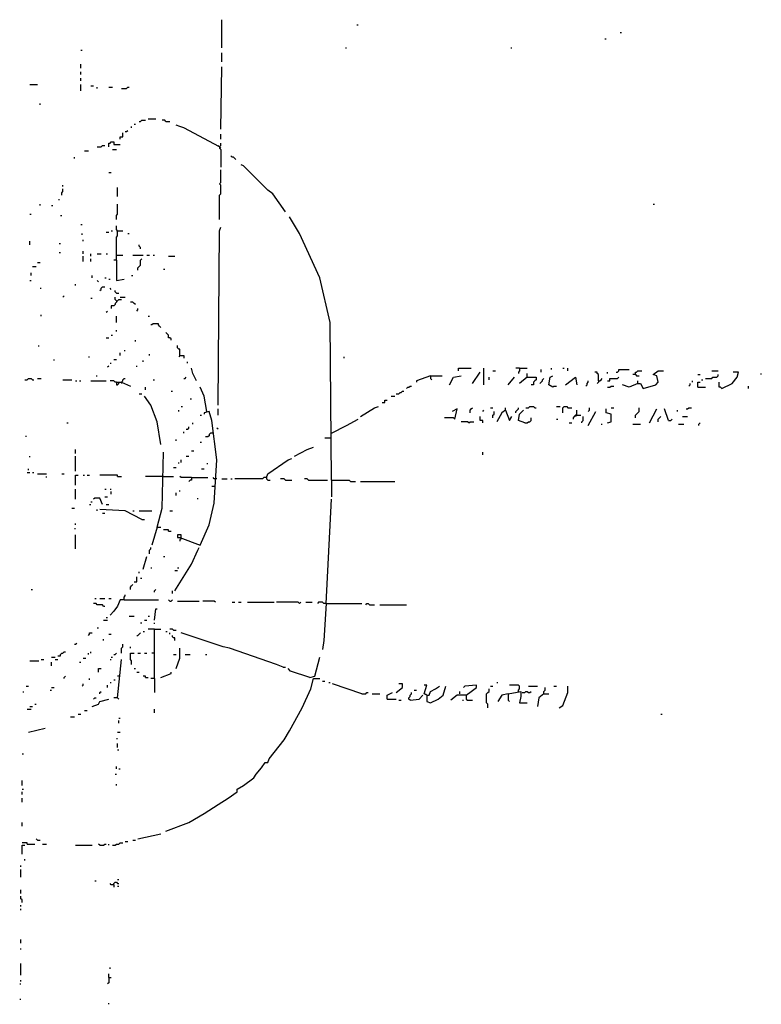
# Model space of a CAD drawing. Extents: x 0 to 7.4, y 0 to 10.
# Drawn here: x 0 to 1.2, y 7.1 to 8.7 of the extents above; entities that cross this region are included whole.
import ezdxf

# ---------------------------------------------------------------- set-up
doc = ezdxf.new("R2010")
doc.units = 0

msp = doc.modelspace()

# ---------------------------------------------------------------- linework, layer by layer
at = {"layer": 'R2V', "color": 0}
for points in [[(0.344969, 8.689938, 0), (0.344969, 8.735113, 0)], [(0.562628, 8.726899, 0), (0.564682, 8.726899, 0)], [(0.98768, 8.714579, 0), (0.989733, 8.714579, 0)], [(0.963039, 8.704312, 0), (0.965092, 8.704312, 0)], [(0.117043, 8.685832, 0), (0.119097, 8.685832, 0)], [(0.344969, 8.667351, 0), (0.344969, 8.681725, 0)], [(0.544148, 8.689938, 0), (0.546201, 8.689938, 0)], [(0.811088, 8.689938, 0), (0.813142, 8.689938, 0)], [(0.117043, 8.657084, 0), (0.117043, 8.663244, 0)], [(0.117043, 8.646817, 0), (0.117043, 8.650924, 0)], [(0.342916, 8.558522, 0), (0.344969, 8.659138, 0)], [(0.034908, 8.63039, 0), (0.047228, 8.63039, 0)], [(0.117043, 8.63655, 0), (0.117043, 8.640657, 0)], [(0.117043, 8.620123, 0), (0.117043, 8.63039, 0)], [(0.13347, 8.628337, 0), (0.137577, 8.628337, 0)], [(0.143737, 8.62423, 0), (0.143737, 8.626283, 0)], [(0.162218, 8.626283, 0), (0.168378, 8.626283, 0)], [(0.182752, 8.62423, 0), (0.190965, 8.62423, 0), (0.193018, 8.626283, 0), (0.195072, 8.626283, 0)], [(0.051335, 8.597536, 0), (0.051335, 8.599589, 0)], [(0.203285, 8.566735, 0), (0.205339, 8.566735, 0)], [(0.211499, 8.570842, 0), (0.213552, 8.570842, 0), (0.215606, 8.572895, 0), (0.221766, 8.572895, 0)], [(0.225873, 8.574949, 0), (0.238193, 8.574949, 0)], [(0.25462, 8.570842, 0), (0.252567, 8.572895, 0), (0.24846, 8.572895, 0)], [(0.25462, 8.570842, 0), (0.26078, 8.570842, 0)], [(0.180698, 8.542094, 0), (0.180698, 8.546201, 0), (0.184805, 8.546201, 0), (0.184805, 8.552361, 0)], [(0.188912, 8.554415, 0), (0.190965, 8.554415, 0), (0.193018, 8.556468, 0)], [(0.199179, 8.560575, 0), (0.199179, 8.562628, 0)], [(0.340862, 8.529774, 0), (0.283368, 8.560575, 0), (0.277207, 8.562628, 0), (0.271047, 8.564682, 0)], [(0.162218, 8.529774, 0), (0.162218, 8.535934, 0), (0.164271, 8.535934, 0), (0.166324, 8.537988, 0), (0.170431, 8.537988, 0), (0.170431, 8.533881, 0), (0.180698, 8.533881, 0)], [(0.340862, 8.529774, 0), (0.342916, 8.531828, 0), (0.342916, 8.535934, 0)], [(0.342916, 8.542094, 0), (0.342916, 8.550308, 0)], [(0.123203, 8.523614, 0), (0.129363, 8.523614, 0)], [(0.143737, 8.529774, 0), (0.149897, 8.529774, 0), (0.151951, 8.531828, 0), (0.156057, 8.531828, 0)], [(0.168378, 8.525667, 0), (0.174538, 8.525667, 0)], [(0.340862, 8.529774, 0), (0.338809, 8.531828, 0)], [(0.340862, 8.529774, 0), (0.340862, 8.527721, 0), (0.342916, 8.525667, 0), (0.342916, 8.49692, 0)], [(0.340862, 8.529774, 0), (0.342916, 8.527721, 0)], [(0.106776, 8.511294, 0), (0.106776, 8.513347, 0)], [(0.367556, 8.50924, 0), (0.365503, 8.511294, 0), (0.36345, 8.513347, 0), (0.361396, 8.513347, 0), (0.359343, 8.5154, 0)], [(0.162218, 8.488706, 0), (0.166324, 8.488706, 0)], [(0.340862, 8.412731, 0), (0.340862, 8.451745, 0), (0.342916, 8.453799, 0), (0.342916, 8.468172, 0), (0.340862, 8.470226, 0), (0.342916, 8.472279, 0), (0.342916, 8.492813, 0)], [(0.447639, 8.425051, 0), (0.427105, 8.453799, 0), (0.418891, 8.459959, 0), (0.379877, 8.498973, 0), (0.37577, 8.501027, 0)], [(0.086242, 8.451745, 0), (0.086242, 8.455852, 0), (0.088296, 8.457906, 0), (0.088296, 8.462012, 0)], [(0.088296, 8.466119, 0), (0.088296, 8.468172, 0)], [(0.176591, 8.449692, 0), (0.176591, 8.464066, 0)], [(0.082136, 8.443532, 0), (0.082136, 8.445585, 0)], [(0.051335, 8.435318, 0), (0.051335, 8.437372, 0)], [(0.069815, 8.435318, 0), (0.071869, 8.435318, 0)], [(0.174538, 8.412731, 0), (0.174538, 8.418891, 0), (0.176591, 8.420945, 0), (0.176591, 8.437372, 0)], [(1.041068, 8.437372, 0), (1.043121, 8.437372, 0)], [(0.034908, 8.420945, 0), (0.036961, 8.420945, 0)], [(0.084189, 8.418891, 0), (0.086242, 8.418891, 0)], [(0.521561, 7.991786, 0), (0.519507, 8.246407, 0), (0.50308, 8.318275, 0), (0.470226, 8.390144, 0), (0.453799, 8.416838, 0)], [(0.117043, 8.404517, 0), (0.119097, 8.404517, 0)], [(0.158111, 8.392197, 0), (0.162218, 8.392197, 0)], [(0.166324, 8.394251, 0), (0.168378, 8.394251, 0)], [(0.174538, 8.347023, 0), (0.174538, 8.383984, 0), (0.176591, 8.386037, 0), (0.176591, 8.394251, 0), (0.174538, 8.396304, 0), (0.174538, 8.402464, 0)], [(0.176591, 8.394251, 0), (0.174538, 8.394251, 0)], [(0.176591, 8.394251, 0), (0.184805, 8.394251, 0)], [(0.338809, 8.112936, 0), (0.340862, 8.394251, 0), (0.342916, 8.400411, 0)], [(0.034908, 8.371663, 0), (0.034908, 8.377823, 0)], [(0.119097, 8.38809, 0), (0.119097, 8.390144, 0)], [(0.12115, 8.377823, 0), (0.12115, 8.379877, 0)], [(0.193018, 8.390144, 0), (0.195072, 8.390144, 0)], [(0.082136, 8.373717, 0), (0.084189, 8.373717, 0)], [(0.12115, 8.35729, 0), (0.12115, 8.361396, 0)], [(0.213552, 8.365503, 0), (0.213552, 8.367556, 0), (0.211499, 8.36961, 0), (0.211499, 8.371663, 0)], [(0.082136, 8.359343, 0), (0.084189, 8.359343, 0)], [(0.12115, 8.344969, 0), (0.12115, 8.353183, 0)], [(0.13347, 8.353183, 0), (0.13347, 8.35729, 0)], [(0.13347, 8.344969, 0), (0.13347, 8.349076, 0)], [(0.143737, 8.35729, 0), (0.149897, 8.35729, 0)], [(0.158111, 8.35729, 0), (0.160164, 8.35729, 0)], [(0.174538, 8.347023, 0), (0.170431, 8.347023, 0)], [(0.174538, 8.355236, 0), (0.184805, 8.355236, 0)], [(0.174538, 8.347023, 0), (0.174538, 8.314168, 0), (0.186858, 8.316222, 0)], [(0.201232, 8.355236, 0), (0.217659, 8.355236, 0)], [(0.209446, 8.330595, 0), (0.209446, 8.334702, 0), (0.211499, 8.336756, 0), (0.213552, 8.338809, 0), (0.213552, 8.347023, 0), (0.215606, 8.349076, 0)], [(0.223819, 8.355236, 0), (0.227926, 8.355236, 0)], [(0.234086, 8.355236, 0), (0.23614, 8.355236, 0)], [(0.258727, 8.353183, 0), (0.268994, 8.353183, 0)], [(0.039014, 8.336756, 0), (0.045175, 8.336756, 0)], [(0.047228, 8.342916, 0), (0.051335, 8.342916, 0)], [(0.250513, 8.332649, 0), (0.252567, 8.332649, 0)], [(0.034908, 8.314168, 0), (0.036961, 8.314168, 0)], [(0.036961, 8.322382, 0), (0.036961, 8.326489, 0)], [(0.135524, 8.318275, 0), (0.135524, 8.322382, 0)], [(0.145791, 8.312115, 0), (0.143737, 8.314168, 0)], [(0.156057, 8.318275, 0), (0.158111, 8.318275, 0)], [(0.162218, 8.316222, 0), (0.164271, 8.316222, 0)], [(0.199179, 8.322382, 0), (0.201232, 8.322382, 0)], [(0.051335, 8.301848, 0), (0.053388, 8.301848, 0)], [(0.10883, 8.305955, 0), (0.10883, 8.308008, 0)], [(0.147844, 8.297741, 0), (0.149897, 8.299795, 0), (0.149897, 8.301848, 0), (0.151951, 8.303901, 0), (0.156057, 8.303901, 0)], [(0.166324, 8.299795, 0), (0.164271, 8.301848, 0)], [(0.174538, 8.293634, 0), (0.172485, 8.295688, 0), (0.172485, 8.297741, 0)], [(0.088296, 8.287474, 0), (0.090349, 8.289528, 0)], [(0.13347, 8.285421, 0), (0.135524, 8.285421, 0)], [(0.174538, 8.281314, 0), (0.174538, 8.279261, 0), (0.172485, 8.277207, 0), (0.172485, 8.275154, 0), (0.170431, 8.273101, 0), (0.166324, 8.273101, 0), (0.166324, 8.268994, 0)], [(0.174538, 8.281314, 0), (0.172485, 8.283368, 0), (0.172485, 8.287474, 0)], [(0.174538, 8.293634, 0), (0.178645, 8.293634, 0)], [(0.174538, 8.281314, 0), (0.176591, 8.281314, 0), (0.178645, 8.283368, 0), (0.182752, 8.283368, 0)], [(0.180698, 8.287474, 0), (0.188912, 8.287474, 0)], [(0.158111, 8.262834, 0), (0.160164, 8.264887, 0)], [(0.205339, 8.275154, 0), (0.203285, 8.277207, 0), (0.201232, 8.279261, 0), (0.197125, 8.279261, 0)], [(0.207392, 8.264887, 0), (0.209446, 8.26694, 0), (0.209446, 8.268994, 0)], [(0.053388, 8.256674, 0), (0.053388, 8.258727, 0)], [(0.174538, 8.246407, 0), (0.174538, 8.256674, 0)], [(0.225873, 8.256674, 0), (0.227926, 8.256674, 0)], [(0.174538, 8.232033, 0), (0.174538, 8.234086, 0)], [(0.246407, 8.238193, 0), (0.244353, 8.240246, 0), (0.2423, 8.2423, 0), (0.2423, 8.244353, 0), (0.234086, 8.244353, 0), (0.232033, 8.2423, 0), (0.229979, 8.2423, 0)], [(0.158111, 8.221766, 0), (0.162218, 8.221766, 0)], [(0.166324, 8.225873, 0), (0.168378, 8.225873, 0)], [(0.205339, 8.215606, 0), (0.205339, 8.217659, 0)], [(0.262834, 8.217659, 0), (0.262834, 8.219713, 0), (0.26078, 8.221766, 0), (0.258727, 8.221766, 0), (0.258727, 8.225873, 0), (0.256674, 8.227926, 0), (0.25462, 8.229979, 0)], [(0.049281, 8.207392, 0), (0.049281, 8.209446, 0)], [(0.186858, 8.201232, 0), (0.188912, 8.201232, 0)], [(0.277207, 8.193018, 0), (0.277207, 8.203285, 0), (0.275154, 8.203285, 0), (0.273101, 8.205339, 0), (0.273101, 8.209446, 0)], [(0.073922, 8.184805, 0), (0.073922, 8.186858, 0)], [(0.129363, 8.190965, 0), (0.131417, 8.190965, 0)], [(0.170431, 8.186858, 0), (0.174538, 8.186858, 0)], [(0.180698, 8.193018, 0), (0.180698, 8.197125, 0)], [(0.227926, 8.193018, 0), (0.227926, 8.195072, 0)], [(0.277207, 8.193018, 0), (0.275154, 8.190965, 0)], [(0.277207, 8.193018, 0), (0.283368, 8.193018, 0), (0.283368, 8.188912, 0)], [(0.542094, 8.188912, 0), (0.542094, 8.190965, 0)], [(0.160164, 8.174538, 0), (0.162218, 8.176591, 0)], [(0.164271, 8.180698, 0), (0.166324, 8.180698, 0)], [(0.207392, 8.174538, 0), (0.207392, 8.176591, 0)], [(0.217659, 8.182752, 0), (0.217659, 8.184805, 0)], [(0.289528, 8.180698, 0), (0.289528, 8.182752, 0)], [(0.303901, 8.151951, 0), (0.297741, 8.164271, 0), (0.295688, 8.172485, 0)], [(0.726899, 8.168378, 0), (0.726899, 8.172485, 0), (0.747433, 8.172485, 0)], [(0.767967, 8.145791, 0), (0.767967, 8.172485, 0)], [(0.825462, 8.172485, 0), (0.819302, 8.172485, 0)], [(0.825462, 8.172485, 0), (0.825462, 8.168378, 0), (0.823409, 8.166324, 0), (0.823409, 8.164271, 0)], [(0.825462, 8.172485, 0), (0.837782, 8.172485, 0)], [(0.86037, 8.166324, 0), (0.86037, 8.170431, 0)], [(0.876797, 8.170431, 0), (0.876797, 8.172485, 0)], [(0.895277, 8.172485, 0), (0.897331, 8.172485, 0)], [(0.903491, 8.168378, 0), (0.903491, 8.172485, 0)], [(0.98152, 8.166324, 0), (0.983573, 8.166324, 0), (0.985626, 8.168378, 0), (0.985626, 8.170431, 0), (1.002053, 8.170431, 0)], [(0.026694, 8.154004, 0), (0.030801, 8.154004, 0), (0.032854, 8.156057, 0), (0.036961, 8.156057, 0), (0.039014, 8.154004, 0), (0.041068, 8.154004, 0)], [(0.047228, 8.156057, 0), (0.053388, 8.156057, 0)], [(0.088296, 8.154004, 0), (0.102669, 8.154004, 0)], [(0.141684, 8.160164, 0), (0.143737, 8.160164, 0)], [(0.182752, 8.149897, 0), (0.184805, 8.151951, 0), (0.184805, 8.154004, 0), (0.186858, 8.156057, 0), (0.188912, 8.156057, 0)], [(0.234086, 8.154004, 0), (0.23614, 8.154004, 0)], [(0.283368, 8.156057, 0), (0.285421, 8.156057, 0), (0.287474, 8.158111, 0)], [(0.681725, 8.160164, 0), (0.659138, 8.151951, 0), (0.659138, 8.149897, 0)], [(0.681725, 8.160164, 0), (0.700205, 8.160164, 0)], [(0.681725, 8.160164, 0), (0.681725, 8.156057, 0), (0.683778, 8.154004, 0)], [(0.712526, 8.145791, 0), (0.718686, 8.158111, 0), (0.731006, 8.160164, 0)], [(0.749487, 8.147844, 0), (0.761807, 8.166324, 0)], [(0.776181, 8.154004, 0), (0.776181, 8.158111, 0)], [(0.782341, 8.168378, 0), (0.786448, 8.168378, 0)], [(0.806982, 8.145791, 0), (0.817248, 8.158111, 0)], [(0.837782, 8.158111, 0), (0.825462, 8.147844, 0)], [(0.837782, 8.158111, 0), (0.837782, 8.164271, 0)], [(0.837782, 8.158111, 0), (0.852156, 8.158111, 0), (0.852156, 8.154004, 0), (0.850103, 8.151951, 0), (0.848049, 8.149897, 0), (0.848049, 8.145791, 0), (0.843943, 8.145791, 0)], [(0.858316, 8.147844, 0), (0.86037, 8.149897, 0), (0.862423, 8.151951, 0), (0.862423, 8.154004, 0), (0.864476, 8.156057, 0)], [(0.87885, 8.141684, 0), (0.87269, 8.145791, 0), (0.874743, 8.158111, 0), (0.87885, 8.160164, 0)], [(0.899384, 8.145791, 0), (0.915811, 8.158111, 0), (0.917864, 8.145791, 0)], [(0.952772, 8.151951, 0), (0.952772, 8.162218, 0), (0.950719, 8.164271, 0), (0.950719, 8.166324, 0), (0.946612, 8.166324, 0)], [(0.952772, 8.151951, 0), (0.954825, 8.151951, 0), (0.956879, 8.154004, 0), (0.958932, 8.156057, 0)], [(0.967146, 8.164271, 0), (0.967146, 8.166324, 0)], [(0.967146, 8.151951, 0), (0.971253, 8.151951, 0), (0.971253, 8.156057, 0), (0.983573, 8.156057, 0), (0.985626, 8.158111, 0)], [(1.01232, 8.162218, 0), (1.008214, 8.162218, 0)], [(1.01232, 8.162218, 0), (1.01232, 8.166324, 0), (1.014374, 8.166324, 0), (1.016427, 8.168378, 0), (1.022587, 8.168378, 0)], [(1.01232, 8.162218, 0), (1.014374, 8.160164, 0), (1.01848, 8.160164, 0)], [(1.016427, 8.147844, 0), (1.020534, 8.147844, 0), (1.024641, 8.13963, 0), (1.045175, 8.145791, 0), (1.049281, 8.149897, 0), (1.047228, 8.160164, 0), (1.041068, 8.162218, 0), (1.049281, 8.168378, 0), (1.057495, 8.168378, 0)], [(1.112936, 8.162218, 0), (1.117043, 8.162218, 0)], [(1.119097, 8.154004, 0), (1.12115, 8.154004, 0)], [(1.125257, 8.156057, 0), (1.135524, 8.156057, 0), (1.137577, 8.158111, 0), (1.143737, 8.158111, 0), (1.145791, 8.160164, 0), (1.145791, 8.162218, 0)], [(1.135524, 8.168378, 0), (1.145791, 8.168378, 0)], [(1.151951, 8.13963, 0), (1.168378, 8.147844, 0), (1.176591, 8.158111, 0), (1.178645, 8.166324, 0), (1.170431, 8.166324, 0)], [(1.215606, 8.162218, 0), (1.215606, 8.164271, 0)], [(0.10883, 8.151951, 0), (0.110883, 8.151951, 0)], [(0.11499, 8.151951, 0), (0.117043, 8.151951, 0)], [(0.13347, 8.151951, 0), (0.158111, 8.151951, 0)], [(0.174538, 8.149897, 0), (0.172485, 8.149897, 0), (0.170431, 8.151951, 0), (0.164271, 8.151951, 0)], [(0.174538, 8.149897, 0), (0.182752, 8.149897, 0), (0.197125, 8.143737, 0)], [(0.174538, 8.149897, 0), (0.174538, 8.145791, 0), (0.176591, 8.145791, 0), (0.178645, 8.147844, 0), (0.178645, 8.149897, 0)], [(0.182752, 8.149897, 0), (0.182752, 8.147844, 0)], [(0.221766, 8.137577, 0), (0.221766, 8.141684, 0)], [(0.320329, 8.102669, 0), (0.316222, 8.12731, 0), (0.310062, 8.141684, 0)], [(0.64271, 8.13963, 0), (0.644764, 8.141684, 0), (0.646817, 8.141684, 0), (0.648871, 8.143737, 0), (0.650924, 8.143737, 0)], [(0.87885, 8.141684, 0), (0.880903, 8.143737, 0), (0.88501, 8.143737, 0)], [(0.932238, 8.143737, 0), (0.934292, 8.145791, 0), (0.934292, 8.147844, 0), (0.936345, 8.149897, 0), (0.936345, 8.151951, 0)], [(0.952772, 8.151951, 0), (0.952772, 8.149897, 0), (0.950719, 8.147844, 0)], [(0.967146, 8.141684, 0), (0.971253, 8.141684, 0), (0.973306, 8.143737, 0), (0.977413, 8.143737, 0)], [(1.016427, 8.147844, 0), (1.002053, 8.141684, 0), (0.991786, 8.145791, 0)], [(1.016427, 8.147844, 0), (1.016427, 8.151951, 0)], [(1.098563, 8.143737, 0), (1.100616, 8.145791, 0), (1.100616, 8.147844, 0)], [(1.104723, 8.149897, 0), (1.104723, 8.151951, 0)], [(1.112936, 8.141684, 0), (1.112936, 8.149897, 0), (1.117043, 8.149897, 0)], [(1.112936, 8.141684, 0), (1.125257, 8.141684, 0)], [(1.151951, 8.13963, 0), (1.149897, 8.141684, 0), (1.147844, 8.141684, 0), (1.147844, 8.149897, 0)], [(1.195072, 8.13963, 0), (1.195072, 8.143737, 0)], [(0.211499, 8.131417, 0), (0.215606, 8.131417, 0)], [(0.246407, 8.049281, 0), (0.240246, 8.086242, 0), (0.229979, 8.112936, 0), (0.219713, 8.12731, 0)], [(0.262834, 8.135524, 0), (0.264887, 8.135524, 0)], [(0.293634, 8.123203, 0), (0.295688, 8.123203, 0)], [(0.61807, 8.12731, 0), (0.62423, 8.12731, 0)], [(0.626283, 8.131417, 0), (0.63039, 8.131417, 0), (0.632444, 8.13347, 0), (0.634497, 8.13347, 0), (0.63655, 8.135524, 0), (0.638604, 8.135524, 0)], [(0.279261, 8.110883, 0), (0.281314, 8.110883, 0)], [(0.338809, 8.096509, 0), (0.338809, 8.106776, 0)], [(0.568789, 8.094456, 0), (0.591376, 8.10883, 0), (0.597536, 8.110883, 0)], [(0.603696, 8.117043, 0), (0.607803, 8.117043, 0), (0.607803, 8.12115, 0), (0.61191, 8.12115, 0)], [(0.720739, 8.090349, 0), (0.724846, 8.106776, 0), (0.716632, 8.102669, 0)], [(0.74538, 8.100616, 0), (0.74538, 8.104723, 0), (0.747433, 8.106776, 0), (0.749487, 8.10883, 0)], [(0.778234, 8.10883, 0), (0.782341, 8.10883, 0)], [(0.802875, 8.104723, 0), (0.802875, 8.10883, 0)], [(0.819302, 8.100616, 0), (0.819302, 8.102669, 0), (0.821355, 8.104723, 0), (0.823409, 8.106776, 0), (0.823409, 8.10883, 0)], [(0.835729, 8.10883, 0), (0.839836, 8.10883, 0), (0.841889, 8.110883, 0), (0.848049, 8.110883, 0), (0.850103, 8.10883, 0), (0.852156, 8.10883, 0)], [(0.88501, 8.110883, 0), (0.89117, 8.110883, 0)], [(0.895277, 8.100616, 0), (0.895277, 8.10883, 0), (0.897331, 8.110883, 0), (0.901437, 8.110883, 0), (0.903491, 8.10883, 0), (0.909651, 8.10883, 0)], [(0.936345, 8.102669, 0), (0.938398, 8.104723, 0), (0.938398, 8.10883, 0)], [(0.967146, 8.084189, 0), (0.973306, 8.086242, 0), (0.973306, 8.098563, 0), (0.965092, 8.100616, 0), (0.965092, 8.106776, 0)], [(0.973306, 8.10883, 0), (0.977413, 8.10883, 0)], [(1.01232, 8.092402, 0), (1.01232, 8.096509, 0), (1.014374, 8.098563, 0), (1.016427, 8.100616, 0), (1.01848, 8.102669, 0), (1.01848, 8.10883, 0)], [(1.034908, 8.084189, 0), (1.047228, 8.106776, 0)], [(1.065708, 8.088296, 0), (1.059548, 8.106776, 0)], [(1.094456, 8.106776, 0), (1.096509, 8.106776, 0), (1.098563, 8.10883, 0), (1.102669, 8.10883, 0)], [(0.279261, 7.897331, 0), (0.279261, 7.903491, 0), (0.273101, 7.903491, 0), (0.273101, 7.899384, 0), (0.277207, 7.899384, 0), (0.310062, 7.887064, 0), (0.324435, 7.919918, 0), (0.332649, 7.954825, 0), (0.336756, 8.024641, 0), (0.328542, 8.088296, 0), (0.324435, 8.102669, 0), (0.316222, 8.100616, 0), (0.316222, 8.098563, 0)], [(0.275154, 8.102669, 0), (0.275154, 8.104723, 0)], [(0.310062, 8.096509, 0), (0.312115, 8.096509, 0)], [(0.521561, 8.067762, 0), (0.546201, 8.080082, 0), (0.564682, 8.090349, 0)], [(0.720739, 8.090349, 0), (0.718686, 8.092402, 0), (0.704312, 8.092402, 0)], [(0.765914, 8.084189, 0), (0.765914, 8.088296, 0), (0.761807, 8.088296, 0), (0.761807, 8.094456, 0)], [(0.765914, 8.102669, 0), (0.767967, 8.104723, 0)], [(0.782341, 8.092402, 0), (0.782341, 8.096509, 0), (0.784394, 8.098563, 0), (0.784394, 8.102669, 0)], [(0.802875, 8.104723, 0), (0.796715, 8.100616, 0), (0.788501, 8.086242, 0)], [(0.802875, 8.104723, 0), (0.809035, 8.088296, 0), (0.813142, 8.094456, 0)], [(0.833676, 8.084189, 0), (0.823409, 8.088296, 0), (0.825462, 8.098563, 0), (0.831622, 8.104723, 0)], [(0.833676, 8.084189, 0), (0.837782, 8.084189, 0), (0.839836, 8.086242, 0), (0.841889, 8.086242, 0), (0.843943, 8.088296, 0), (0.843943, 8.092402, 0)], [(0.88501, 8.090349, 0), (0.887064, 8.090349, 0)], [(0.917864, 8.096509, 0), (0.915811, 8.096509, 0), (0.913758, 8.094456, 0), (0.911704, 8.092402, 0), (0.911704, 8.090349, 0)], [(0.917864, 8.096509, 0), (0.915811, 8.094456, 0)], [(0.917864, 8.096509, 0), (0.917864, 8.104723, 0)], [(0.917864, 8.096509, 0), (0.924025, 8.096509, 0)], [(0.926078, 8.084189, 0), (0.926078, 8.086242, 0), (0.928131, 8.088296, 0), (0.928131, 8.094456, 0)], [(0.936345, 8.080082, 0), (0.948665, 8.102669, 0)], [(1.049281, 8.086242, 0), (1.049281, 8.090349, 0), (1.051335, 8.092402, 0), (1.053388, 8.094456, 0)], [(1.065708, 8.088296, 0), (1.069815, 8.088296, 0), (1.071869, 8.090349, 0)], [(1.080082, 8.102669, 0), (1.080082, 8.104723, 0)], [(1.088296, 8.094456, 0), (1.096509, 8.094456, 0)], [(0.094456, 8.084189, 0), (0.096509, 8.084189, 0)], [(0.287474, 8.073922, 0), (0.289528, 8.073922, 0), (0.291581, 8.075975, 0), (0.291581, 8.078029, 0)], [(0.297741, 8.082136, 0), (0.297741, 8.084189, 0)], [(0.338809, 8.073922, 0), (0.336756, 8.075975, 0)], [(0.743326, 8.084189, 0), (0.741273, 8.086242, 0), (0.731006, 8.086242, 0)], [(0.743326, 8.084189, 0), (0.74538, 8.086242, 0), (0.75154, 8.086242, 0)], [(0.905544, 8.084189, 0), (0.909651, 8.084189, 0)], [(0.956879, 8.082136, 0), (0.958932, 8.082136, 0)], [(1.008214, 8.082136, 0), (1.020534, 8.082136, 0)], [(1.082136, 8.082136, 0), (1.090349, 8.082136, 0)], [(1.11499, 8.080082, 0), (1.11499, 8.082136, 0), (1.117043, 8.084189, 0)], [(0.028747, 8.061602, 0), (0.028747, 8.063655, 0)], [(0.283368, 8.067762, 0), (0.283368, 8.069815, 0)], [(0.330595, 8.067762, 0), (0.326489, 8.067762, 0), (0.324435, 8.065708, 0), (0.324435, 8.063655, 0), (0.322382, 8.061602, 0), (0.318275, 8.061602, 0)], [(0.521561, 8.059548, 0), (0.511294, 8.059548, 0)], [(0.271047, 8.055441, 0), (0.271047, 8.057495, 0)], [(0.310062, 8.053388, 0), (0.312115, 8.053388, 0)], [(0.462012, 8.030801, 0), (0.482546, 8.041068, 0), (0.492813, 8.045175, 0)], [(0.034908, 8.028747, 0), (0.034908, 8.030801, 0)], [(0.10883, 8.034908, 0), (0.10883, 8.041068, 0)], [(0.10883, 8.00616, 0), (0.10883, 8.030801, 0)], [(0.240246, 7.915811, 0), (0.24846, 7.946612, 0), (0.250513, 8.036961, 0)], [(0.287474, 8.030801, 0), (0.291581, 8.030801, 0)], [(0.295688, 8.039014, 0), (0.299795, 8.039014, 0)], [(0.416838, 7.995893, 0), (0.418891, 8.002053, 0), (0.451745, 8.024641, 0), (0.457906, 8.026694, 0)], [(0.765914, 8.032854, 0), (0.765914, 8.036961, 0)], [(0.032854, 8.008214, 0), (0.032854, 8.010267, 0)], [(0.26694, 8.01232, 0), (0.271047, 8.01232, 0)], [(0.275154, 8.01848, 0), (0.275154, 8.020534, 0)], [(0.279261, 8.020534, 0), (0.279261, 8.024641, 0)], [(0.312115, 8.010267, 0), (0.316222, 8.010267, 0)], [(0.320329, 8.01848, 0), (0.322382, 8.01848, 0)], [(0.030801, 8.004107, 0), (0.034908, 8.004107, 0)], [(0.039014, 8.004107, 0), (0.041068, 8.004107, 0)], [(0.047228, 8.002053, 0), (0.061602, 8.002053, 0)], [(0.061602, 7.995893, 0), (0.061602, 7.997947, 0)], [(0.086242, 8.002053, 0), (0.090349, 8.002053, 0)], [(0.10883, 7.983573, 0), (0.10883, 8, 0), (0.112936, 8, 0)], [(0.12115, 8, 0), (0.123203, 8, 0)], [(0.12731, 8, 0), (0.131417, 8, 0)], [(0.176591, 7.997947, 0), (0.176591, 8, 0), (0.147844, 8, 0)], [(0.176591, 7.997947, 0), (0.182752, 7.997947, 0)], [(0.250513, 7.997947, 0), (0.221766, 7.997947, 0)], [(0.250513, 7.997947, 0), (0.26694, 7.997947, 0)], [(0.295688, 7.995893, 0), (0.279261, 7.995893, 0), (0.277207, 7.997947, 0)], [(0.295688, 7.995893, 0), (0.295688, 7.991786, 0), (0.293634, 7.991786, 0), (0.291581, 7.989733, 0)], [(0.295688, 7.995893, 0), (0.322382, 7.995893, 0)], [(0.336756, 7.99384, 0), (0.332649, 7.99384, 0), (0.330595, 7.995893, 0)], [(0.416838, 7.995893, 0), (0.412731, 7.995893, 0), (0.410678, 7.99384, 0), (0.365503, 7.99384, 0)], [(0.416838, 7.995893, 0), (0.416838, 7.99384, 0), (0.418891, 7.991786, 0), (0.422998, 7.991786, 0)], [(0.334702, 7.98152, 0), (0.328542, 7.98152, 0)], [(0.344969, 7.99384, 0), (0.353183, 7.99384, 0)], [(0.359343, 7.99384, 0), (0.361396, 7.99384, 0)], [(0.447639, 7.991786, 0), (0.445585, 7.99384, 0), (0.439425, 7.99384, 0)], [(0.447639, 7.991786, 0), (0.457906, 7.991786, 0)], [(0.4846, 7.991786, 0), (0.482546, 7.99384, 0), (0.478439, 7.99384, 0)], [(0.4846, 7.991786, 0), (0.5154, 7.991786, 0)], [(0.521561, 7.991786, 0), (0.550308, 7.991786, 0), (0.552361, 7.989733, 0), (0.560575, 7.989733, 0)], [(0.521561, 7.991786, 0), (0.521561, 7.965092, 0)], [(0.568789, 7.989733, 0), (0.62423, 7.989733, 0)], [(0.10883, 7.960986, 0), (0.10883, 7.977413, 0)], [(0.151951, 7.952772, 0), (0.147844, 7.963039, 0), (0.13963, 7.963039, 0), (0.137577, 7.960986, 0)], [(0.156057, 7.977413, 0), (0.158111, 7.977413, 0)], [(0.156057, 7.965092, 0), (0.160164, 7.965092, 0)], [(0.164271, 7.977413, 0), (0.166324, 7.977413, 0)], [(0.166324, 7.969199, 0), (0.166324, 7.973306, 0)], [(0.271047, 7.967146, 0), (0.271047, 7.971253, 0)], [(0.277207, 7.973306, 0), (0.277207, 7.975359, 0)], [(0.305955, 7.960986, 0), (0.305955, 7.963039, 0)], [(0.102669, 7.946612, 0), (0.106776, 7.946612, 0)], [(0.131417, 7.952772, 0), (0.13347, 7.952772, 0)], [(0.13347, 7.956879, 0), (0.135524, 7.956879, 0)], [(0.158111, 7.952772, 0), (0.162218, 7.952772, 0)], [(0.513347, 7.792608, 0), (0.521561, 7.960986, 0)], [(0.143737, 7.942505, 0), (0.143737, 7.944559, 0)], [(0.215606, 7.928131, 0), (0.188912, 7.942505, 0), (0.147844, 7.944559, 0)], [(0.151951, 7.938398, 0), (0.156057, 7.938398, 0)], [(0.201232, 7.942505, 0), (0.203285, 7.942505, 0)], [(0.211499, 7.942505, 0), (0.232033, 7.942505, 0)], [(0.26078, 7.942505, 0), (0.264887, 7.942505, 0)], [(0.10883, 7.919918, 0), (0.10883, 7.921971, 0)], [(0.215606, 7.928131, 0), (0.219713, 7.928131, 0)], [(0.240246, 7.915811, 0), (0.232033, 7.887064, 0)], [(0.240246, 7.915811, 0), (0.246407, 7.915811, 0)], [(0.106776, 7.913758, 0), (0.10883, 7.913758, 0)], [(0.10883, 7.880903, 0), (0.10883, 7.903491, 0)], [(0.258727, 7.909651, 0), (0.258727, 7.911704, 0), (0.250513, 7.911704, 0)], [(0.258727, 7.909651, 0), (0.262834, 7.909651, 0)], [(0.279261, 7.897331, 0), (0.277207, 7.895277, 0), (0.277207, 7.893224, 0)], [(0.217659, 7.848049, 0), (0.223819, 7.868583, 0)], [(0.227926, 7.87269, 0), (0.227926, 7.87885, 0), (0.229979, 7.880903, 0), (0.229979, 7.882957, 0)], [(0.250513, 7.868583, 0), (0.252567, 7.868583, 0)], [(0.268994, 7.813142, 0), (0.295688, 7.856263, 0), (0.305955, 7.87885, 0), (0.308008, 7.882957, 0)], [(0.203285, 7.827515, 0), (0.207392, 7.827515, 0), (0.207392, 7.835729, 0)], [(0.211499, 7.841889, 0), (0.211499, 7.843943, 0)], [(0.229979, 7.850103, 0), (0.232033, 7.850103, 0)], [(0.268994, 7.845996, 0), (0.273101, 7.845996, 0)], [(0.273101, 7.850103, 0), (0.275154, 7.850103, 0)], [(0.197125, 7.815195, 0), (0.197125, 7.819302, 0), (0.199179, 7.821355, 0), (0.201232, 7.823409, 0)], [(0.213552, 7.833676, 0), (0.215606, 7.833676, 0)], [(0.036961, 7.815195, 0), (0.039014, 7.815195, 0)], [(0.186858, 7.798768, 0), (0.186858, 7.802875, 0), (0.188912, 7.804928, 0), (0.188912, 7.806982, 0)], [(0.23614, 7.811088, 0), (0.23614, 7.813142, 0), (0.238193, 7.815195, 0)], [(0.264887, 7.809035, 0), (0.264887, 7.813142, 0)], [(0.154004, 7.788501, 0), (0.151951, 7.790554, 0), (0.143737, 7.790554, 0), (0.141684, 7.792608, 0), (0.137577, 7.792608, 0)], [(0.13963, 7.800821, 0), (0.141684, 7.800821, 0)], [(0.147844, 7.800821, 0), (0.156057, 7.800821, 0)], [(0.154004, 7.788501, 0), (0.156057, 7.788501, 0)], [(0.162218, 7.800821, 0), (0.166324, 7.800821, 0)], [(0.186858, 7.798768, 0), (0.180698, 7.798768, 0), (0.176591, 7.788501, 0), (0.170431, 7.780287, 0), (0.164271, 7.774127, 0)], [(0.186858, 7.798768, 0), (0.2423, 7.798768, 0)], [(0.26078, 7.796715, 0), (0.258727, 7.798768, 0)], [(0.26078, 7.796715, 0), (0.262834, 7.796715, 0), (0.264887, 7.798768, 0)], [(0.273101, 7.796715, 0), (0.308008, 7.796715, 0)], [(0.334702, 7.794661, 0), (0.332649, 7.796715, 0), (0.314168, 7.796715, 0)], [(0.361396, 7.794661, 0), (0.365503, 7.794661, 0)], [(0.371663, 7.794661, 0), (0.37577, 7.794661, 0)], [(0.386037, 7.794661, 0), (0.429158, 7.794661, 0)], [(0.470226, 7.792608, 0), (0.468172, 7.794661, 0), (0.433265, 7.794661, 0)], [(0.470226, 7.792608, 0), (0.472279, 7.794661, 0)], [(0.480493, 7.794661, 0), (0.49076, 7.794661, 0)], [(0.513347, 7.792608, 0), (0.50924, 7.792608, 0), (0.507187, 7.794661, 0), (0.501027, 7.794661, 0), (0.498973, 7.792608, 0)], [(0.513347, 7.792608, 0), (0.50924, 7.73306, 0), (0.507187, 7.718686, 0)], [(0.513347, 7.792608, 0), (0.570842, 7.792608, 0)], [(0.577002, 7.790554, 0), (0.579055, 7.792608, 0), (0.581109, 7.792608, 0), (0.583162, 7.790554, 0), (0.591376, 7.790554, 0)], [(0.599589, 7.790554, 0), (0.64271, 7.790554, 0)], [(0.195072, 7.772074, 0), (0.203285, 7.772074, 0)], [(0.225873, 7.772074, 0), (0.227926, 7.772074, 0)], [(0.23614, 7.765914, 0), (0.238193, 7.784394, 0), (0.240246, 7.784394, 0)], [(0.154004, 7.765914, 0), (0.160164, 7.765914, 0)], [(0.158111, 7.770021, 0), (0.160164, 7.770021, 0)], [(0.213552, 7.761807, 0), (0.215606, 7.761807, 0)], [(0.219713, 7.765914, 0), (0.223819, 7.765914, 0)], [(0.23614, 7.759754, 0), (0.23614, 7.761807, 0)], [(0.129363, 7.741273, 0), (0.131417, 7.743326, 0), (0.131417, 7.74538, 0), (0.135524, 7.74538, 0)], [(0.143737, 7.753593, 0), (0.145791, 7.753593, 0)], [(0.162218, 7.743326, 0), (0.166324, 7.743326, 0)], [(0.207392, 7.741273, 0), (0.209446, 7.741273, 0), (0.211499, 7.743326, 0), (0.213552, 7.74538, 0)], [(0.217659, 7.747433, 0), (0.219713, 7.747433, 0)], [(0.23614, 7.75154, 0), (0.225873, 7.75154, 0)], [(0.23614, 7.671458, 0), (0.23614, 7.75154, 0), (0.246407, 7.75154, 0)], [(0.25462, 7.747433, 0), (0.256674, 7.747433, 0)], [(0.26694, 7.749487, 0), (0.264887, 7.75154, 0), (0.26078, 7.75154, 0)], [(0.26078, 7.743326, 0), (0.26078, 7.74538, 0)], [(0.268994, 7.73306, 0), (0.268994, 7.737166, 0), (0.26694, 7.737166, 0), (0.264887, 7.73922, 0), (0.264887, 7.741273, 0)], [(0.26694, 7.749487, 0), (0.271047, 7.749487, 0)], [(0.443532, 7.689938, 0), (0.433265, 7.694045, 0), (0.35729, 7.720739, 0), (0.347023, 7.722793, 0), (0.279261, 7.74538, 0)], [(0.106776, 7.726899, 0), (0.10883, 7.726899, 0), (0.110883, 7.728953, 0)], [(0.154004, 7.73306, 0), (0.154004, 7.735113, 0)], [(0.182752, 7.712526, 0), (0.182752, 7.720739, 0), (0.184805, 7.722793, 0), (0.184805, 7.726899, 0)], [(0.080082, 7.708419, 0), (0.084189, 7.708419, 0), (0.084189, 7.710472, 0), (0.086242, 7.712526, 0), (0.088296, 7.712526, 0), (0.090349, 7.714579, 0), (0.092402, 7.714579, 0)], [(0.129363, 7.710472, 0), (0.129363, 7.712526, 0)], [(0.13347, 7.712526, 0), (0.13347, 7.714579, 0)], [(0.170431, 7.710472, 0), (0.172485, 7.710472, 0), (0.174538, 7.712526, 0)], [(0.197125, 7.720739, 0), (0.197125, 7.722793, 0)], [(0.199179, 7.694045, 0), (0.199179, 7.700205, 0), (0.197125, 7.702259, 0), (0.197125, 7.712526, 0), (0.203285, 7.712526, 0)], [(0.209446, 7.712526, 0), (0.213552, 7.712526, 0)], [(0.219713, 7.712526, 0), (0.223819, 7.712526, 0)], [(0.23614, 7.712526, 0), (0.232033, 7.712526, 0)], [(0.26694, 7.710472, 0), (0.271047, 7.710472, 0)], [(0.271047, 7.687885, 0), (0.277207, 7.704312, 0), (0.277207, 7.720739, 0)], [(0.285421, 7.710472, 0), (0.293634, 7.710472, 0)], [(0.318275, 7.710472, 0), (0.320329, 7.710472, 0)], [(0.034908, 7.700205, 0), (0.049281, 7.700205, 0)], [(0.053388, 7.702259, 0), (0.057495, 7.702259, 0)], [(0.069815, 7.706366, 0), (0.075975, 7.706366, 0)], [(0.069815, 7.691992, 0), (0.069815, 7.698152, 0)], [(0.075975, 7.702259, 0), (0.080082, 7.702259, 0)], [(0.11499, 7.698152, 0), (0.117043, 7.698152, 0)], [(0.12115, 7.704312, 0), (0.125257, 7.704312, 0)], [(0.164271, 7.702259, 0), (0.166324, 7.702259, 0)], [(0.166324, 7.706366, 0), (0.168378, 7.706366, 0)], [(0.176591, 7.640657, 0), (0.182752, 7.702259, 0)], [(0.486653, 7.673511, 0), (0.494867, 7.675565, 0), (0.50308, 7.706366, 0)], [(0.145791, 7.681725, 0), (0.145791, 7.687885, 0), (0.149897, 7.687885, 0)], [(0.203285, 7.687885, 0), (0.205339, 7.687885, 0)], [(0.207392, 7.681725, 0), (0.211499, 7.681725, 0)], [(0.246407, 7.673511, 0), (0.262834, 7.679671, 0), (0.262834, 7.681725, 0)], [(0.443532, 7.689938, 0), (0.447639, 7.689938, 0)], [(0.486653, 7.673511, 0), (0.455852, 7.683778, 0), (0.451745, 7.687885, 0)], [(0.090349, 7.671458, 0), (0.090349, 7.673511, 0), (0.092402, 7.675565, 0)], [(0.119097, 7.659138, 0), (0.12115, 7.661191, 0), (0.12115, 7.663244, 0)], [(0.131417, 7.669405, 0), (0.131417, 7.671458, 0)], [(0.160164, 7.657084, 0), (0.160164, 7.661191, 0)], [(0.164271, 7.665298, 0), (0.166324, 7.665298, 0)], [(0.170431, 7.669405, 0), (0.172485, 7.669405, 0)], [(0.180698, 7.675565, 0), (0.176591, 7.675565, 0)], [(0.221766, 7.673511, 0), (0.221766, 7.675565, 0), (0.217659, 7.675565, 0)], [(0.221766, 7.673511, 0), (0.225873, 7.673511, 0)], [(0.23614, 7.671458, 0), (0.229979, 7.671458, 0)], [(0.23614, 7.671458, 0), (0.23614, 7.648871, 0)], [(0.25462, 7.425051, 0), (0.291581, 7.439425, 0), (0.316222, 7.453799, 0), (0.338809, 7.468172, 0), (0.355236, 7.478439, 0), (0.36961, 7.488706, 0), (0.36961, 7.492813, 0), (0.379877, 7.498973, 0), (0.396304, 7.511294, 0), (0.400411, 7.517454, 0), (0.408624, 7.527721, 0), (0.414784, 7.535934, 0), (0.418891, 7.535934, 0), (0.420945, 7.542094, 0), (0.445585, 7.572895, 0), (0.453799, 7.587269, 0), (0.474333, 7.62423, 0), (0.488706, 7.655031, 0), (0.492813, 7.671458, 0), (0.50308, 7.671458, 0)], [(0.507187, 7.667351, 0), (0.511294, 7.667351, 0)], [(0.517454, 7.665298, 0), (0.519507, 7.665298, 0)], [(0.570842, 7.646817, 0), (0.523614, 7.663244, 0)], [(0.626283, 7.648871, 0), (0.63655, 7.657084, 0), (0.63655, 7.663244, 0), (0.63039, 7.663244, 0)], [(0.675565, 7.644764, 0), (0.671458, 7.646817, 0), (0.675565, 7.661191, 0), (0.671458, 7.661191, 0)], [(0.73922, 7.644764, 0), (0.747433, 7.650924, 0), (0.755647, 7.657084, 0), (0.755647, 7.661191, 0), (0.737166, 7.659138, 0), (0.735113, 7.657084, 0)], [(0.788501, 7.665298, 0), (0.790554, 7.665298, 0)], [(0.823409, 7.650924, 0), (0.823409, 7.652977, 0), (0.825462, 7.655031, 0), (0.825462, 7.659138, 0), (0.823409, 7.661191, 0), (0.809035, 7.661191, 0)], [(0.024641, 7.648871, 0), (0.024641, 7.650924, 0)], [(0.028747, 7.659138, 0), (0.032854, 7.659138, 0)], [(0.067762, 7.652977, 0), (0.069815, 7.652977, 0)], [(0.069815, 7.657084, 0), (0.073922, 7.657084, 0)], [(0.147844, 7.646817, 0), (0.147844, 7.648871, 0), (0.149897, 7.650924, 0)], [(0.570842, 7.646817, 0), (0.577002, 7.646817, 0), (0.579055, 7.648871, 0), (0.581109, 7.648871, 0)], [(0.587269, 7.646817, 0), (0.599589, 7.646817, 0)], [(0.61191, 7.638604, 0), (0.61191, 7.644764, 0), (0.620123, 7.648871, 0)], [(0.648871, 7.63655, 0), (0.646817, 7.638604, 0), (0.646817, 7.640657, 0), (0.648871, 7.64271, 0), (0.648871, 7.644764, 0), (0.650924, 7.646817, 0), (0.650924, 7.648871, 0)], [(0.648871, 7.63655, 0), (0.663244, 7.638604, 0), (0.669405, 7.644764, 0)], [(0.655031, 7.652977, 0), (0.659138, 7.652977, 0)], [(0.675565, 7.644764, 0), (0.673511, 7.646817, 0)], [(0.673511, 7.646817, 0), (0.675565, 7.644764, 0)], [(0.675565, 7.644764, 0), (0.679671, 7.644764, 0), (0.681725, 7.650924, 0), (0.689938, 7.655031, 0), (0.696099, 7.659138, 0)], [(0.675565, 7.644764, 0), (0.675565, 7.634497, 0), (0.681725, 7.632444, 0), (0.694045, 7.638604, 0), (0.702259, 7.644764, 0), (0.706366, 7.659138, 0)], [(0.73922, 7.644764, 0), (0.724846, 7.644764, 0), (0.714579, 7.63655, 0)], [(0.728953, 7.646817, 0), (0.728953, 7.650924, 0)], [(0.73922, 7.644764, 0), (0.73922, 7.638604, 0), (0.741273, 7.63655, 0), (0.749487, 7.63655, 0)], [(0.774127, 7.62423, 0), (0.774127, 7.63039, 0), (0.772074, 7.632444, 0), (0.772074, 7.646817, 0), (0.774127, 7.648871, 0), (0.776181, 7.650924, 0), (0.776181, 7.655031, 0)], [(0.778234, 7.659138, 0), (0.782341, 7.659138, 0)], [(0.806982, 7.646817, 0), (0.796715, 7.644764, 0), (0.790554, 7.634497, 0)], [(0.806982, 7.646817, 0), (0.827515, 7.650924, 0), (0.827515, 7.64271, 0), (0.825462, 7.632444, 0), (0.837782, 7.632444, 0)], [(0.806982, 7.646817, 0), (0.806982, 7.63655, 0), (0.809035, 7.634497, 0)], [(0.829569, 7.648871, 0), (0.833676, 7.648871, 0), (0.835729, 7.650924, 0), (0.837782, 7.650924, 0), (0.839836, 7.648871, 0), (0.841889, 7.648871, 0), (0.843943, 7.650924, 0)], [(0.839836, 7.659138, 0), (0.854209, 7.659138, 0)], [(0.864476, 7.646817, 0), (0.856263, 7.640657, 0), (0.854209, 7.626283, 0)], [(0.864476, 7.646817, 0), (0.864476, 7.650924, 0), (0.86653, 7.652977, 0), (0.86653, 7.657084, 0)], [(0.864476, 7.646817, 0), (0.87269, 7.646817, 0)], [(0.880903, 7.659138, 0), (0.88501, 7.659138, 0)], [(0.889117, 7.62423, 0), (0.895277, 7.628337, 0), (0.903491, 7.648871, 0), (0.903491, 7.659138, 0)], [(0.043121, 7.63039, 0), (0.045175, 7.63039, 0)], [(0.135524, 7.626283, 0), (0.145791, 7.63039, 0), (0.147844, 7.634497, 0), (0.162218, 7.638604, 0)], [(0.137577, 7.638604, 0), (0.13963, 7.640657, 0), (0.141684, 7.640657, 0)], [(0.176591, 7.640657, 0), (0.170431, 7.640657, 0)], [(0.176591, 7.640657, 0), (0.178645, 7.638604, 0)], [(0.61191, 7.638604, 0), (0.626283, 7.638604, 0)], [(0.63039, 7.63655, 0), (0.634497, 7.63655, 0)], [(0.73306, 7.63655, 0), (0.735113, 7.63655, 0)], [(0.030801, 7.622177, 0), (0.036961, 7.622177, 0)], [(0.034908, 7.626283, 0), (0.039014, 7.626283, 0)], [(0.112936, 7.613963, 0), (0.117043, 7.613963, 0)], [(0.123203, 7.620123, 0), (0.12731, 7.620123, 0)], [(0.23614, 7.616016, 0), (0.23614, 7.622177, 0)], [(1.053388, 7.613963, 0), (1.055441, 7.613963, 0)], [(0.100616, 7.609856, 0), (0.106776, 7.609856, 0)], [(0.178645, 7.607803, 0), (0.180698, 7.607803, 0)], [(0.178645, 7.599589, 0), (0.178645, 7.603696, 0)], [(0.032854, 7.585216, 0), (0.059548, 7.591376, 0)], [(0.176591, 7.585216, 0), (0.180698, 7.585216, 0)], [(0.174538, 7.574949, 0), (0.176591, 7.574949, 0)], [(0.176591, 7.560575, 0), (0.176591, 7.566735, 0)], [(0.022587, 7.550308, 0), (0.024641, 7.550308, 0)], [(0.176591, 7.556468, 0), (0.178645, 7.556468, 0)], [(0.174538, 7.525667, 0), (0.174538, 7.529774, 0)], [(0.178645, 7.525667, 0), (0.180698, 7.525667, 0)], [(0.022587, 7.498973, 0), (0.022587, 7.507187, 0)], [(0.172485, 7.517454, 0), (0.174538, 7.517454, 0)], [(0.022587, 7.492813, 0), (0.024641, 7.492813, 0)], [(0.022587, 7.4846, 0), (0.022587, 7.488706, 0)], [(0.174538, 7.498973, 0), (0.174538, 7.501027, 0)], [(0.022587, 7.472279, 0), (0.022587, 7.478439, 0)], [(0.022587, 7.433265, 0), (0.022587, 7.439425, 0)], [(0.030801, 7.404517, 0), (0.030801, 7.406571, 0), (0.022587, 7.406571, 0)], [(0.047228, 7.410678, 0), (0.045175, 7.412731, 0)], [(0.047228, 7.410678, 0), (0.051335, 7.410678, 0)], [(0.168378, 7.402464, 0), (0.172485, 7.402464, 0), (0.174538, 7.404517, 0), (0.178645, 7.404517, 0), (0.180698, 7.406571, 0), (0.184805, 7.406571, 0)], [(0.188912, 7.408624, 0), (0.193018, 7.408624, 0)], [(0.201232, 7.410678, 0), (0.205339, 7.410678, 0)], [(0.209446, 7.412731, 0), (0.246407, 7.420945, 0)], [(0.022587, 7.38809, 0), (0.022587, 7.402464, 0), (0.026694, 7.402464, 0)], [(0.030801, 7.404517, 0), (0.043121, 7.404517, 0)], [(0.055441, 7.404517, 0), (0.061602, 7.404517, 0)], [(0.10883, 7.402464, 0), (0.135524, 7.402464, 0)], [(0.147844, 7.402464, 0), (0.145791, 7.404517, 0)], [(0.147844, 7.402464, 0), (0.154004, 7.402464, 0), (0.156057, 7.404517, 0), (0.158111, 7.404517, 0)], [(0.162218, 7.402464, 0), (0.162218, 7.404517, 0)], [(0.026694, 7.377823, 0), (0.026694, 7.379877, 0)], [(0.020534, 7.367556, 0), (0.020534, 7.36961, 0)], [(0.020534, 7.351129, 0), (0.020534, 7.36345, 0)], [(0.13963, 7.344969, 0), (0.141684, 7.344969, 0)], [(0.170431, 7.338809, 0), (0.170431, 7.340862, 0), (0.172485, 7.342916, 0), (0.174538, 7.342916, 0), (0.176591, 7.340862, 0), (0.178645, 7.340862, 0)], [(0.176591, 7.347023, 0), (0.178645, 7.347023, 0)], [(0.020534, 7.324435, 0), (0.020534, 7.330595, 0)], [(0.170431, 7.338809, 0), (0.166324, 7.338809, 0), (0.164271, 7.340862, 0)], [(0.170431, 7.338809, 0), (0.170431, 7.334702, 0)], [(0.176591, 7.336756, 0), (0.178645, 7.336756, 0)], [(0.022587, 7.310062, 0), (0.022587, 7.314168, 0), (0.020534, 7.316222, 0), (0.020534, 7.320329, 0)], [(0.020534, 7.303901, 0), (0.020534, 7.305955, 0)], [(0.020534, 7.297741, 0), (0.020534, 7.299795, 0)], [(0.020534, 7.244353, 0), (0.020534, 7.250513, 0)], [(0.020534, 7.234086, 0), (0.020534, 7.23614, 0)], [(0.020534, 7.193018, 0), (0.020534, 7.211499, 0)], [(0.164271, 7.203285, 0), (0.164271, 7.205339, 0)], [(0.020534, 7.182752, 0), (0.020534, 7.184805, 0)], [(0.162218, 7.188912, 0), (0.162218, 7.180698, 0), (0.160164, 7.178645, 0)], [(0.162218, 7.188912, 0), (0.162218, 7.195072, 0)], [(0.162218, 7.188912, 0), (0.166324, 7.188912, 0)], [(0.01848, 7.178645, 0), (0.020534, 7.178645, 0)], [(0.01848, 7.154004, 0), (0.020534, 7.154004, 0)], [(0.162218, 7.145791, 0), (0.162218, 7.147844, 0)]]:
    msp.add_polyline3d(points, dxfattribs=at)

doc.saveas('drawing.dxf')
